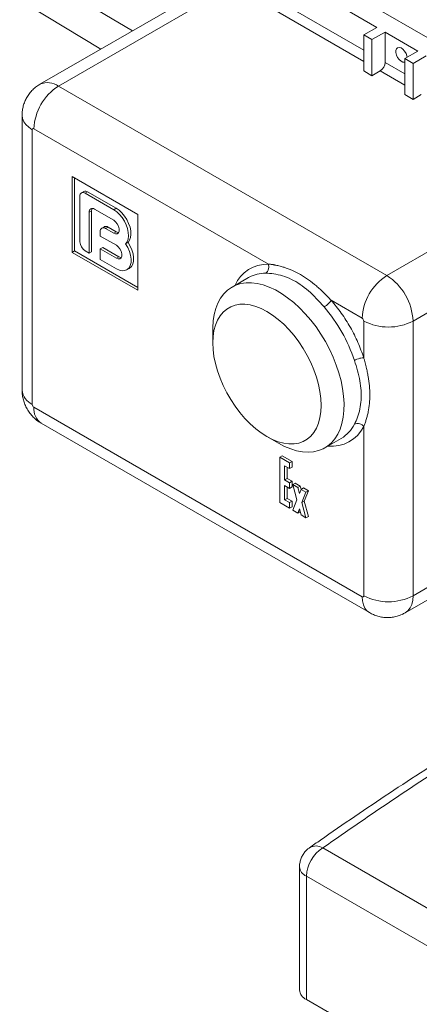
# Model space of a CAD drawing. Units: millimetres. Extents: x -439 to 1612, y -931 to 2691.
# Drawn here: x 875 to 1047, y 2035 to 2460 of the extents above; entities that cross this region are included whole.
import ezdxf

# ---------------------------------------------------------------- set-up
doc = ezdxf.new("R2010")
doc.units = ezdxf.units.MM

msp = doc.modelspace()

# ---------------------------------------------------------------- linework, layer by layer
at = {"color": 7, "linetype": 'Continuous', "lineweight": 15}
for p, q in [((1120.38, 2411.5), (971.88, 2497.23)), ((923.18, 2454.92), (874.54, 2483.75)), ((982.49, 2482.94), (1028.45, 2456.4)), ((966.23, 2474.36), (891.27, 2431.09)), ((955.62, 2473.65), (883.28, 2431.89)), ((878.27, 2465.78), (909.54, 2447.05)), ((1028.45, 2456.4), (1022.8, 2453.14)), ((1022.8, 2453.14), (1026.33, 2451.1)), ((1022.8, 2453.14), (1022.8, 2437.63)), ((1026.33, 2451.1), (1031.99, 2454.36)), ((1031.99, 2454.36), (1046.13, 2446.2)), ((1031.99, 2454.36), (1031.99, 2441.3)), ((1026.33, 2451.1), (1026.33, 2435.58)), ((1046.13, 2446.2), (1040.47, 2442.93)), ((1044.01, 2440.89), (1049.67, 2444.16)), ((1040.47, 2442.93), (1044.01, 2440.89)), ((1040.47, 2442.93), (1040.47, 2427.42)), ((1044.01, 2440.89), (1044.01, 2425.38)), ((1022.8, 2437.63), (1026.33, 2435.58)), ((1026.33, 2435.58), (1029.87, 2437.63)), ((891.27, 2431.09), (1032.7, 2349.45)), ((1040.47, 2427.42), (1044.01, 2425.38)), ((1044.01, 2425.38), (1047.55, 2427.42)), ((875.57, 2418.44), (875.57, 2300.04)), ((879.96, 2293.92), (879.96, 2412.31)), ((880.67, 2412.72), (981.68, 2354.41)), ((897.1, 2392.11), (925.39, 2375.79)), ((897.1, 2359.45), (897.1, 2392.11)), ((898.16, 2391.5), (898.16, 2360.07)), ((1032.7, 2349.45), (1107.65, 2392.72)), ((902.22, 2385.7), (901.16, 2385.09)), ((903.82, 2385.54), (902.76, 2384.93)), ((902.76, 2384.93), (915.06, 2377.83)), ((903.82, 2385.54), (916.12, 2378.44)), ((900.5, 2364.03), (900.5, 2383.62)), ((905.52, 2377.38), (904.46, 2376.76)), ((904.46, 2376.76), (904.46, 2359.13)), ((905.52, 2377.38), (905.52, 2359.74)), ((915.06, 2373.25), (906.72, 2378.07)), ((916.12, 2378.44), (915.06, 2377.83)), ((925.39, 2375.79), (925.39, 2343.12)), ((1118.96, 2373.13), (1044.01, 2329.86)), ((909.26, 2366.48), (909.26, 2368.44)), ((910.99, 2370.51), (909.93, 2369.9)), ((912.59, 2370.36), (911.53, 2369.74)), ((911.53, 2369.74), (915.06, 2367.7)), ((912.59, 2370.36), (916.12, 2368.31)), ((915.06, 2367.7), (916.12, 2368.31)), ((916.19, 2362.48), (909.26, 2366.48)), ((921.23, 2363.76), (920.17, 2363.14)), ((898.16, 2360.07), (897.1, 2359.45)), ((925.39, 2343.12), (897.1, 2359.45)), ((898.16, 2360.07), (925.39, 2344.35)), ((904.46, 2359.13), (902.76, 2360.11)), ((905.52, 2359.74), (904.46, 2359.13)), ((910.32, 2361.54), (909.26, 2360.92)), ((909.26, 2356.35), (909.26, 2360.92)), ((909.26, 2360.92), (916.19, 2356.92)), ((910.32, 2361.54), (917.25, 2357.54)), ((916.19, 2352.35), (909.26, 2356.35)), ((916.19, 2356.92), (917.25, 2357.54)), ((920.69, 2351.91), (921.75, 2352.52)), ((973.1, 2348.57), (966.03, 2344.49)), ((973.1, 2348.57), (973.4, 2348.74)), ((1008.76, 2338.78), (1022.09, 2331.08)), ((1022.8, 2329.86), (1022.8, 2314.02)), ((1044.01, 2329.86), (1044.01, 2211.46)), ((957.74, 2326.18), (957.74, 2320.46)), ((1022.09, 2211.05), (880.67, 2292.69)), ((883.78, 2285.82), (1025.2, 2204.18)), ((1022.8, 2284.45), (1022.8, 2211.46)), ((981.07, 2280.05), (986.02, 2277.19)), ((1006.03, 2275.21), (1013.1, 2279.29)), ((1013.1, 2279.29), (1013, 2279.23)), ((987.63, 2271.8), (986.57, 2271.19)), ((986.57, 2251.6), (986.57, 2271.19)), ((986.57, 2271.19), (990.81, 2268.74)), ((987.63, 2271.8), (991.87, 2269.36)), ((990.81, 2266.29), (988.69, 2267.52)), ((988.69, 2267.52), (988.69, 2261.39)), ((989.75, 2266.91), (989.75, 2262.01)), ((990.81, 2268.74), (991.87, 2269.36)), ((990.81, 2268.74), (990.81, 2266.29)), ((991.87, 2266.91), (990.81, 2266.29)), ((991.87, 2269.36), (991.87, 2266.91)), ((989.75, 2262.01), (988.69, 2261.39)), ((989.75, 2262.01), (991.87, 2260.78)), ((988.69, 2261.39), (990.81, 2260.17)), ((990.81, 2257.72), (988.69, 2258.94)), ((988.69, 2258.94), (988.69, 2252.82)), ((989.75, 2258.33), (989.75, 2253.43)), ((991.87, 2260.78), (990.81, 2260.17)), ((990.81, 2260.17), (990.81, 2257.72)), ((991.87, 2258.33), (990.81, 2257.72)), ((991.87, 2260.78), (991.87, 2258.33)), ((993.29, 2259.97), (992.23, 2259.35)), ((993.99, 2252.82), (992.23, 2259.35)), ((992.23, 2259.35), (994.35, 2258.13)), ((993.29, 2259.97), (995.41, 2258.74)), ((995.41, 2258.74), (994.35, 2258.13)), ((994.35, 2258.13), (995.05, 2255.52)), ((995.05, 2255.52), (995.76, 2257.31)), ((995.41, 2258.74), (995.79, 2257.33)), ((996.82, 2257.92), (995.76, 2257.31)), ((995.76, 2257.31), (997.88, 2256.09)), ((996.82, 2257.92), (998.94, 2256.7)), ((989.75, 2253.43), (988.69, 2252.82)), ((989.75, 2253.43), (991.87, 2252.21)), ((997.88, 2256.09), (996.11, 2251.6)), ((998.94, 2256.7), (997.17, 2252.21)), ((998.94, 2256.7), (997.88, 2256.09)), ((1044.01, 2211.46), (1118.96, 2254.73)), ((990.81, 2249.15), (986.57, 2251.6)), ((988.69, 2252.82), (990.81, 2251.6)), ((991.87, 2252.21), (990.81, 2251.6)), ((990.81, 2251.6), (990.81, 2249.15)), ((991.87, 2249.76), (990.81, 2249.15)), ((991.87, 2252.21), (991.87, 2249.76)), ((992.23, 2248.33), (993.99, 2252.82)), ((995.05, 2248.9), (994.35, 2247.1)), ((995.76, 2246.29), (995.05, 2248.9)), ((997.17, 2252.21), (996.11, 2251.6)), ((996.11, 2251.6), (997.88, 2245.06)), ((997.17, 2252.21), (998.94, 2245.68)), ((994.35, 2247.1), (992.23, 2248.33)), ((995.38, 2247.7), (994.35, 2247.1)), ((997.88, 2245.06), (995.76, 2246.29)), ((998.94, 2245.68), (997.88, 2245.06)), ((1040.7, 2204.13), (1113.04, 2245.9)), ((1067.33, 2066.93), (1005.13, 2102.83)), ((995.13, 2094.67), (995.13, 2041.59)), ((1060.26, 2054.68), (998.06, 2090.59)), ((998.06, 2037.51), (998.06, 2090.59)), ((1060.26, 2001.61), (998.06, 2037.51))]:
    msp.add_line(p, q, dxfattribs=at)
at = {"color": 8, "linetype": 'Continuous', "lineweight": 15}
for p, q in [((982.49, 2469.87), (1022.8, 2446.61)), ((1022.8, 2441.71), (980.37, 2466.2)), ((1031.99, 2441.3), (1040.47, 2436.4)), ((1040.47, 2431.5), (1029.87, 2437.63))]:
    msp.add_line(p, q, dxfattribs=at)
at = {"color": 7, "linetype": 'Continuous', "lineweight": 15, "flags": 128}
for points in [[(1040.47, 2441.4), (1040.41, 2441.39), (1039.67, 2441.44), (1038.86, 2441.84), (1038.07, 2442.52), (1037.38, 2443.43), (1036.88, 2444.46), (1036.62, 2445.51), (1036.62, 2446.45), (1036.88, 2447.18), (1037.38, 2447.64), (1038.07, 2447.76), (1038.86, 2447.53), (1039.67, 2446.99), (1040.41, 2446.18), (1041.01, 2445.19), (1041.4, 2444.14), (1041.51, 2443.53)], [(879.96, 2412.31), (879.97, 2412.46), (879.99, 2412.53), (880, 2412.56), (880, 2412.57), (880.01, 2412.58), (880.01, 2412.58), (880.01, 2412.58), (880.01, 2412.59), (880.01, 2412.59), (880.01, 2412.59), (880.01, 2412.59), (880.01, 2412.59), (880.01, 2412.59), (880.01, 2412.59), (880.01, 2412.59), (880.01, 2412.59), (880.01, 2412.59), (880.17, 2412.77), (880.22, 2412.8), (880.25, 2412.81), (880.26, 2412.81), (880.27, 2412.81), (880.28, 2412.81), (880.28, 2412.81), (880.28, 2412.81), (880.28, 2412.81), (880.28, 2412.81), (880.28, 2412.81), (880.28, 2412.81), (880.28, 2412.81), (880.28, 2412.81), (880.28, 2412.81), (880.41, 2412.82), (880.67, 2412.72)], [(915.06, 2377.83), (916.33, 2376.95), (917.55, 2375.8), (918.67, 2374.45), (919.64, 2372.93), (920.43, 2371.32), (921.01, 2369.67), (921.34, 2368.06), (921.42, 2366.54), (921.25, 2365.18), (920.82, 2364.03), (920.17, 2363.14)], [(916.12, 2378.44), (917.39, 2377.56), (918.61, 2376.42), (919.73, 2375.06), (920.7, 2373.55), (921.49, 2371.93), (922.07, 2370.28), (922.4, 2368.67), (922.48, 2367.15), (922.31, 2365.79), (921.88, 2364.64), (921.23, 2363.76)], [(915.06, 2373.25), (915.88, 2372.61), (916.61, 2371.71), (917.14, 2370.66), (917.43, 2369.59), (917.43, 2368.63), (917.14, 2367.89), (916.61, 2367.46), (915.88, 2367.39), (915.06, 2367.7)], [(916.12, 2368.31), (916.94, 2368.01), (917.21, 2367.99)], [(921.23, 2363.76), (922.16, 2362.16), (922.88, 2360.49), (923.37, 2358.81), (923.6, 2357.19), (923.56, 2355.7), (923.26, 2354.41), (922.7, 2353.37), (921.92, 2352.62), (921.75, 2352.52)], [(920.17, 2363.14), (921.1, 2361.55), (921.82, 2359.88), (922.31, 2358.2), (922.54, 2356.58), (922.5, 2355.09), (922.2, 2353.8), (921.64, 2352.76), (920.86, 2352.01), (919.87, 2351.58), (918.74, 2351.5), (917.49, 2351.76), (916.19, 2352.35)], [(916.19, 2362.48), (917.02, 2361.83), (917.74, 2360.93), (918.28, 2359.89), (918.56, 2358.82), (918.56, 2357.85), (918.28, 2357.11), (917.74, 2356.68), (917.02, 2356.62), (916.19, 2356.92)], [(917.25, 2357.54), (918.08, 2357.23), (918.34, 2357.21)], [(957.74, 2326.18), (957.75, 2326.94), (957.94, 2329.89), (958.37, 2332.66), (959.05, 2335.23), (959.96, 2337.57), (961.1, 2339.68), (962.46, 2341.52), (964.03, 2343.08), (965.79, 2344.35), (967.73, 2345.32), (969.83, 2345.98), (972.08, 2346.32), (974.44, 2346.33), (976.91, 2346.03), (979.46, 2345.41), (982.06, 2344.48), (984.7, 2343.24), (987.35, 2341.71), (989.99, 2339.9), (992.6, 2337.83), (995.14, 2335.5), (997.61, 2332.96), (999.98, 2330.21), (1002.22, 2327.28), (1004.32, 2324.2), (1006.26, 2320.99), (1008.02, 2317.69), (1009.59, 2314.31), (1010.95, 2310.9), (1012.09, 2307.48), (1013.01, 2304.08), (1013.68, 2300.72), (1014.12, 2297.45), (1014.3, 2294.29), (1014.24, 2291.27), (1013.93, 2288.41), (1013.38, 2285.73), (1012.58, 2283.27), (1011.55, 2281.04), (1010.3, 2279.07), (1008.83, 2277.36), (1007.16, 2275.95), (1005.31, 2274.82), (1003.29, 2274.01), (1001.12, 2273.51), (998.81, 2273.34), (996.39, 2273.48), (993.88, 2273.94), (991.3, 2274.72), (988.68, 2275.8), (986.03, 2277.19), (986.03, 2277.19)], [(957.74, 2320.46), (957.87, 2323.21), (958.25, 2325.77), (958.88, 2328.13), (959.76, 2330.26), (960.87, 2332.13), (962.2, 2333.73), (963.74, 2335.03), (965.46, 2336.03), (967.36, 2336.71), (969.41, 2337.06), (971.59, 2337.09), (973.87, 2336.78), (976.23, 2336.15), (978.64, 2335.2), (981.08, 2333.94), (983.52, 2332.38), (985.93, 2330.55), (988.29, 2328.46), (990.57, 2326.13), (992.74, 2323.59), (994.79, 2320.87), (996.69, 2318), (998.42, 2315.01), (999.96, 2311.93), (1001.29, 2308.8), (1002.39, 2305.65), (1003.27, 2302.51), (1003.9, 2299.42), (1004.28, 2296.41), (1004.41, 2293.52), (1004.28, 2290.78), (1003.9, 2288.21), (1003.27, 2285.85), (1002.39, 2283.73), (1001.29, 2281.85), (999.96, 2280.26), (998.42, 2278.95), (996.69, 2277.95), (994.79, 2277.28), (992.74, 2276.92), (990.57, 2276.9), (988.29, 2277.2), (985.93, 2277.83), (983.52, 2278.79), (981.08, 2280.05), (978.64, 2281.6), (976.23, 2283.44), (973.87, 2285.53), (971.59, 2287.86), (969.41, 2290.39), (967.36, 2293.11), (965.46, 2295.98), (963.74, 2298.97), (962.2, 2302.05), (960.87, 2305.19), (959.76, 2308.34), (958.88, 2311.48), (958.25, 2314.57), (957.87, 2317.57), (957.74, 2320.46)], [(1022.8, 2211.46), (1022.78, 2211.31), (1022.77, 2211.25), (1022.76, 2211.22), (1022.75, 2211.2), (1022.75, 2211.19), (1022.75, 2211.19), (1022.75, 2211.19), (1022.75, 2211.19), (1022.75, 2211.19), (1022.75, 2211.19), (1022.75, 2211.19), (1022.75, 2211.19), (1022.75, 2211.19), (1022.75, 2211.19), (1022.75, 2211.19), (1022.75, 2211.19), (1022.74, 2211.18), (1022.59, 2211), (1022.54, 2210.98), (1022.51, 2210.97), (1022.49, 2210.96), (1022.48, 2210.96), (1022.48, 2210.96), (1022.48, 2210.96), (1022.48, 2210.96), (1022.48, 2210.96), (1022.48, 2210.96), (1022.48, 2210.96), (1022.48, 2210.96), (1022.48, 2210.96), (1022.48, 2210.96), (1022.48, 2210.96), (1022.35, 2210.96), (1022.09, 2211.05)]]:
    msp.add_lwpolyline(points, dxfattribs=at)
at = {"color": 8, "linetype": 'Continuous', "lineweight": 15, "flags": 128}
for points in [[(879.96, 2412.31), (878.43, 2413.35), (877.2, 2414.51), (876.3, 2415.76), (875.75, 2417.08), (875.57, 2418.44), (875.57, 2418.44)], [(1025.2, 2204.18), (1025.2, 2204.18), (1024.11, 2205.02), (1023.25, 2206.16), (1022.61, 2207.57), (1022.22, 2209.21), (1022.09, 2211.05)], [(1044.01, 2211.46), (1043.87, 2209.5), (1043.46, 2207.74), (1042.78, 2206.24), (1041.85, 2205.03), (1040.7, 2204.13), (1040.69, 2204.13)]]:
    msp.add_lwpolyline(points, dxfattribs=at)
at = {"color": 7, "linetype": 'Continuous', "lineweight": 15}
for centre, radius, start, end in [((1027.38, 2441.51), 4.61, 302.6043, 357.3959), ((903.53, 2411.77), 22.88, 122.3872, 177.6128), ((901.88, 2383.85), 1.4, 50.7998, 189.2125), ((902.88, 2384.23), 1.61, 54.3856, 114.3055), ((905.83, 2376.99), 1.4, 50.7953, 189.2134), ((907.53, 2377.46), 2.01, 152.6793, 182.2368), ((910.64, 2368.66), 1.4, 50.7956, 189.2169), ((911.65, 2369.05), 1.61, 54.3813, 114.3099), ((905.41, 2364.25), 4.92, 182.6042, 237.3952), ((1044.95, 2330.13), 22.88, 122.3872, 177.6128), ((1019.62, 2328.84), 24.41, 2.3868, 57.6131), ((954.42, 2291.62), 67.75, 18.2917, 40.8206), ((1021.27, 2329.79), 1.53, 2.5048, 57.4937), ((1033.4, 2350.14), 22.89, 242.3911, 297.6089), ((881.49, 2293.98), 1.53, 182.5045, 237.4938), ((1033.4, 2231.74), 22.89, 242.3911, 297.6089), ((1013.42, 2089.89), 15.37, 122.6051, 177.3949), ((999.97, 2041.97), 4.85, 184.4626, 246.8574)]:
    msp.add_arc(centre, radius, start, end, dxfattribs=at)
at = {"color": 8, "linetype": 'Continuous', "lineweight": 15}
for centre, radius, start, end in [((886.57, 2424.41), 8.17, 54.8791, 113.7745), ((981.39, 2339.04), 15.37, 88.9422, 156.2121), ((980.23, 2335.94), 14.51, 88.929, 118.0658), ((883.18, 2300.86), 7.66, 186.1876, 245.1326), ((888.31, 2292.01), 7.67, 174.9171, 233.7706), ((1008.99, 2291.27), 15.4, 263.816, 333.6963), ((1005.59, 2291.95), 14.72, 300.6763, 333.4384), ((1002.25, 2098.11), 5.53, 58.5475, 121.1787), ((999.97, 2095.05), 4.85, 184.5174, 246.8515)]:
    msp.add_arc(centre, radius, start, end, dxfattribs=at)
at = {"color": 7, "linetype": 'Continuous', "lineweight": 15}
for points, knots in [([(1157.85, 2690.53), (1155.1, 2690.51), (1151.25, 2690.49), (1145.58, 2690.32), (1140.76, 2690.12), (1135.02, 2689.78), (1129.01, 2689.32), (1122.75, 2688.73), (1116.31, 2687.99), (1109.76, 2687.11), (1103.15, 2686.08), (1096.5, 2684.89), (1089.85, 2683.56), (1083.23, 2682.07), (1076.65, 2680.43), (1070.12, 2678.65), (1063.68, 2676.71), (1057.33, 2674.63), (1051.09, 2672.4), (1044.97, 2670.03), (1038.99, 2667.53), (1033.14, 2664.88), (1027.45, 2662.1), (1021.93, 2659.19), (1016.58, 2656.15), (1011.41, 2652.99), (1006.43, 2649.7), (1001.65, 2646.3), (997.09, 2642.79), (992.73, 2639.16), (988.6, 2635.43), (984.71, 2631.6), (981.05, 2627.66), (977.63, 2623.64), (974.46, 2619.53), (971.55, 2615.33), (968.91, 2611.06), (966.53, 2606.71), (964.43, 2602.29), (962.61, 2597.81), (961.07, 2593.27), (959.82, 2588.68), (958.87, 2584.04), (958.21, 2579.36), (957.86, 2574.64), (957.82, 2569.89), (958.1, 2565.11), (958.7, 2560.31), (959.63, 2555.49), (960.89, 2550.67), (962.5, 2545.85), (964.44, 2541.04), (966.74, 2536.25), (969.29, 2531.66), (972.07, 2527.28), (975.01, 2523.11), (978.22, 2519.02), (981.69, 2515), (985.41, 2511.07), (989.38, 2507.23), (993.58, 2503.49), (998.02, 2499.85), (1002.69, 2496.32), (1007.57, 2492.91), (1012.66, 2489.61), (1017.96, 2486.43), (1023.44, 2483.37), (1029.12, 2480.45), (1034.96, 2477.66), (1040.98, 2475), (1047.16, 2472.48), (1053.48, 2470.11), (1059.95, 2467.87), (1066.54, 2465.79), (1073.26, 2463.86), (1080.08, 2462.07), (1087, 2460.45), (1094, 2458.97), (1101.07, 2457.66), (1108.19, 2456.51), (1115.33, 2455.51), (1122.44, 2454.68), (1129.45, 2454.02), (1136.17, 2453.52), (1142.02, 2453.21), (1147.21, 2453.01), (1152.28, 2452.88), (1155.88, 2452.86), (1157.85, 2452.85)], [0, 0, 0, 0, 0.0132556, 0.0185689, 0.0273957, 0.0365504, 0.0463635, 0.056599, 0.0671617, 0.077976, 0.0889878, 0.1001574, 0.1114549, 0.1228574, 0.1343471, 0.1459099, 0.1575347, 0.1692123, 0.1809353, 0.1926979, 0.2044949, 0.2163222, 0.2281763, 0.2400543, 0.2519537, 0.2638722, 0.2758079, 0.2877589, 0.2997231, 0.3116988, 0.3236845, 0.3356784, 0.3476792, 0.3596852, 0.3716954, 0.3837088, 0.3957253, 0.4077457, 0.4197717, 0.4318068, 0.4438562, 0.4559269, 0.4680279, 0.4801704, 0.4923667, 0.5046307, 0.5169764, 0.5294145, 0.5419573, 0.5546161, 0.5673998, 0.5803142, 0.5933614, 0.6065399, 0.6184785, 0.6304526, 0.6424572, 0.6544878, 0.6665395, 0.6786077, 0.6906882, 0.702777, 0.7148708, 0.7269667, 0.7390623, 0.751155, 0.7632431, 0.7753255, 0.7874011, 0.7994688, 0.8115279, 0.8235774, 0.8356161, 0.8476428, 0.8596558, 0.8716524, 0.8836294, 0.8955815, 0.9075006, 0.9193735, 0.9311772, 0.9428681, 0.9543521, 0.9653838, 0.9755046, 0.9826728, 0.9904766, 1, 1, 1, 1]), ([(883.3, 2431.86), (883.1, 2431.76), (882.26, 2431.32), (880.94, 2430.28), (879.41, 2428.79), (878.14, 2427.13), (877.12, 2425.36), (876.36, 2423.5), (875.84, 2421.58), (875.6, 2419.88), (875.58, 2418.83), (875.57, 2418.44)], [0, 0, 0, 0, 0.041437, 0.175924, 0.30702, 0.435145, 0.560702, 0.684117, 0.805899, 0.926681, 1, 1, 1, 1]), ([(981.68, 2354.41), (981.89, 2353.8), (982, 2352.14), (981.14, 2350.81), (980.5, 2350.45)], [0, 0, 0, 0, 0.428571, 1, 1, 1, 1]), ([(981.68, 2354.41), (981.81, 2354.4), (982.07, 2354.37), (982.47, 2354.32), (982.87, 2354.27), (983.28, 2354.21), (983.69, 2354.15), (984.11, 2354.07), (984.54, 2353.99), (985.39, 2353.82), (986.7, 2353.52), (989.06, 2352.84), (992.04, 2351.72), (995.58, 2349.92), (999.03, 2347.68), (1001.82, 2345.47), (1004, 2343.53), (1005.34, 2342.26), (1006.4, 2341.21), (1007.19, 2340.41), (1007.98, 2339.6), (1008.5, 2339.05), (1008.76, 2338.78)], [0, 0, 0, 0, 0.015191, 0.030444, 0.045759, 0.061141, 0.076591, 0.092111, 0.107704, 0.123373, 0.185943, 0.248575, 0.374479, 0.500354, 0.626214, 0.752116, 0.814539, 0.876895, 0.908022, 0.938903, 0.969555, 1, 1, 1, 1]), ([(980.5, 2350.45), (982.72, 2350.44), (986.55, 2349.92), (991.64, 2347.93), (995.39, 2345.76), (1000.14, 2342.06), (1003.48, 2338.46), (1005.69, 2335.9)], [0, 0, 0, 0, 1.130012, 1.695017, 2.260023, 2.825029, 3.955041, 3.955041, 3.955041, 3.955041]), ([(1005.69, 2335.9), (1006.33, 2336.27), (1007.67, 2337.32), (1008.55, 2338.41), (1008.76, 2338.78)], [0, 0, 0, 0, 0.571429, 1, 1, 1, 1]), ([(1008.76, 2338.78), (1010.24, 2336.96), (1013.23, 2333.31), (1017.1, 2327.12), (1020.42, 2320.64), (1022.01, 2316.22), (1022.8, 2314.02)], [0, 0, 0, 0, 0.248215, 0.499999, 0.751785, 1, 1, 1, 1]), ([(1022.8, 2314.02), (1022.36, 2314.04), (1020.97, 2313.86), (1019.39, 2313.25), (1018.75, 2312.88)], [0, 0, 0, 0, 0.428571, 1, 1, 1, 1]), ([(1018.75, 2312.88), (1019.73, 2309.87), (1021.43, 2303.99), (1021.9, 2297.05), (1021.01, 2290.64), (1019.73, 2287.24), (1018.75, 2285.37)], [0, 0, 0, 0, 1.064478, 2.128957, 2.661196, 3.725674, 3.725674, 3.725674, 3.725674]), ([(1022.8, 2314.02), (1022.85, 2313.83), (1022.96, 2313.44), (1023.12, 2312.85), (1023.28, 2312.27), (1023.43, 2311.68), (1023.58, 2311.1), (1023.73, 2310.51), (1023.98, 2309.44), (1024.33, 2307.89), (1024.85, 2305.21), (1025.29, 2301.9), (1025.48, 2298.03), (1025.3, 2294.28), (1024.85, 2291.31), (1024.33, 2289.05), (1023.95, 2287.69), (1023.62, 2286.65), (1023.36, 2285.89), (1023.08, 2285.15), (1022.89, 2284.68), (1022.8, 2284.45)], [0, 0, 0, 0, 0.017438, 0.034925, 0.052464, 0.070058, 0.08771, 0.105423, 0.123201, 0.185528, 0.247886, 0.373488, 0.499386, 0.625246, 0.751185, 0.813855, 0.876463, 0.907688, 0.938674, 0.969439, 1, 1, 1, 1]), ([(875.57, 2300.04), (875.6, 2299.3), (875.65, 2297.89), (876.08, 2295.84), (876.74, 2293.87), (877.69, 2291.92), (878.9, 2290.08), (880.33, 2288.43), (881.94, 2286.98), (883.16, 2286.21), (883.78, 2285.82)], [0, 0, 0, 0, 0.129519, 0.245248, 0.365485, 0.491016, 0.623685, 0.748724, 0.872283, 1, 1, 1, 1]), ([(1018.75, 2285.37), (1019.39, 2285.73), (1020.97, 2285.83), (1022.36, 2284.93), (1022.8, 2284.45)], [0, 0, 0, 0, 0.571429, 1, 1, 1, 1]), ([(1025.2, 2204.18), (1025.77, 2203.88), (1026.96, 2203.25), (1028.89, 2202.59), (1030.93, 2202.17), (1033, 2202.03), (1035.08, 2202.17), (1037.2, 2202.61), (1039.09, 2203.25), (1040.21, 2203.9), (1040.67, 2204.16)], [0, 0, 0, 0, 0.120489, 0.248462, 0.376302, 0.504253, 0.632385, 0.760703, 0.902947, 1, 1, 1, 1]), ([(1084.08, 2158.24), (1082.79, 2157.47), (1076.2, 2153.49), (1064.52, 2146.21), (1049.07, 2136.39), (1033.85, 2126.44), (1018.86, 2116.37), (1007.38, 2108.5), (1000.97, 2103.95), (999.4, 2102.83)], [0, 0, 0, 0, 0.043791, 0.223314, 0.402867, 0.58245, 0.76206, 0.941698, 1, 1, 1, 1]), ([(999.41, 2102.83), (999.28, 2102.76), (998.66, 2102.37), (997.71, 2101.42), (996.61, 2100.01), (995.8, 2098.4), (995.3, 2096.67), (995.09, 2095.4), (995.15, 2094.73), (995.15, 2094.66)], [0, 0, 0, 0, 0.04417, 0.229669, 0.415546, 0.601943, 0.789228, 0.978271, 1, 1, 1, 1])]:
    msp.add_open_spline(points, degree=3, knots=knots, dxfattribs=at)
at = {"color": 8, "linetype": 'Continuous', "lineweight": 15}
msp.add_open_spline([(1005.13, 2102.83), (1015.64, 2110.1), (1036.66, 2124.64), (1063.67, 2142.21), (1080.41, 2152.36), (1085.84, 2155.65)], degree=3, knots=[0, 0, 0, 0, 0.403127, 0.806395, 1, 1, 1, 1], dxfattribs=at)

doc.saveas('drawing.dxf')
